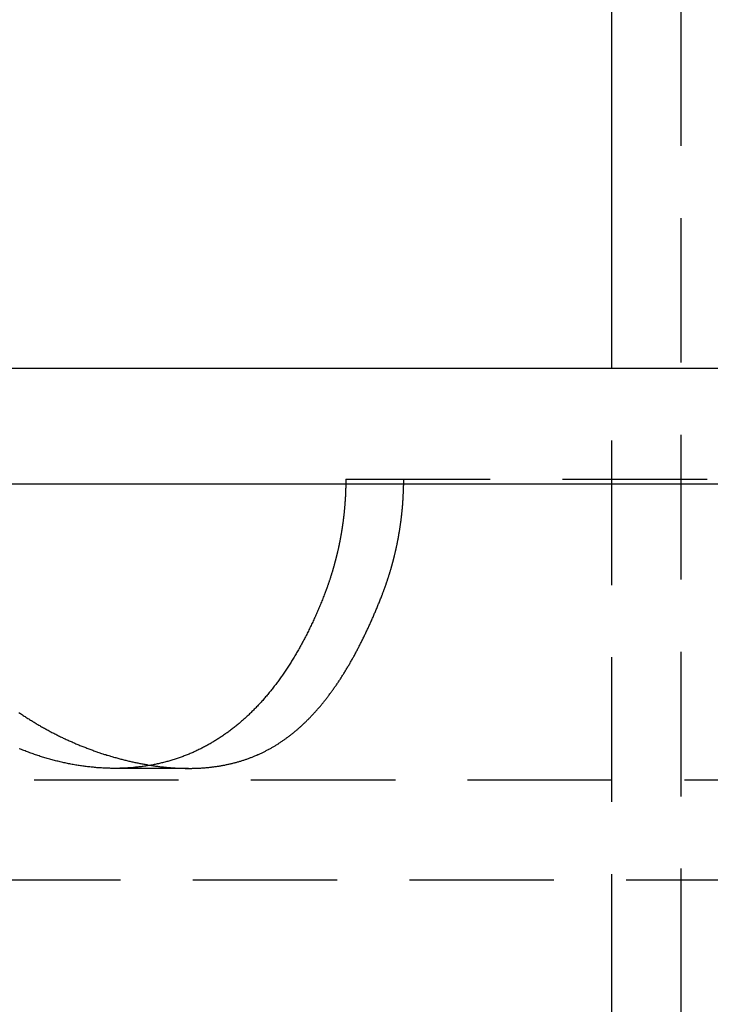
# Model space of a CAD drawing. Extents: x -146 to 496, y -396 to 467.
# Drawn here: x 303 to 315, y 239 to 256 of the extents above; entities that cross this region are included whole.
import ezdxf

# ---------------------------------------------------------------- set-up
doc = ezdxf.new("R2010")
doc.units = 0
doc.header["$LTSCALE"] = 10
doc.linetypes.add('VERDECKT', pattern=[0.375, 0.25, -0.125])
doc.layers.get('0').update_dxf_attribs({"linetype": 'CONTINUOUS'})
doc.layers.add('STEMPEL', color=3, linetype='CONTINUOUS')

# ---------------------------------------------------------------- blocks, each defined once
blk = doc.blocks.new('A$C79547606')
at = {"color": 3, "linetype": 'CONTINUOUS', "extrusion": (-2e-16, 1, -2e-16)}
for p, q in [((-36.5, 250), (-36.5, 273.052)), ((-146, 250), (0, 250)), ((-146, 248), (0, 248))]:
    blk.add_line(p, q, dxfattribs=at)
at = {"color": 1, "linetype": 'VERDECKT', "extrusion": (-2e-16, 1, -2e-16)}
for p, q in [((-35.3, 175.096), (-35.3, 273.052)), ((-36.5, 175), (-36.5, 250)), ((-41.101, 248.08), (90.863, 248.08)), ((-43.823, 243.08), (-45.098, 243.08)), ((-91.494, 242.88), (91.494, 242.88)), ((-92.5, 241.151), (92.5, 241.151))]:
    blk.add_line(p, q, dxfattribs=at)
at = {"color": 1}
for points in [[(-41.101, 248.08, 0), (-41.101, 248.072, 0), (-41.101, 248.065, 0), (-41.101, 248.057, 0), (-41.101, 248.049, 0), (-41.101, 248.041, 0), (-41.101, 248.034, 0), (-41.101, 248.026, 0), (-41.102, 248.018, 0), (-41.102, 248.01, 0), (-41.102, 248.002, 0), (-41.102, 247.995, 0), (-41.102, 247.987, 0), (-41.102, 247.979, 0), (-41.102, 247.971, 0), (-41.102, 247.964, 0), (-41.102, 247.956, 0), (-41.103, 247.948, 0), (-41.103, 247.94, 0), (-41.103, 247.932, 0), (-41.103, 247.925, 0), (-41.104, 247.917, 0), (-41.104, 247.909, 0), (-41.104, 247.901, 0), (-41.104, 247.893, 0), (-41.105, 247.885, 0), (-41.105, 247.878, 0), (-41.105, 247.87, 0), (-41.105, 247.862, 0), (-41.106, 247.854, 0), (-41.106, 247.846, 0), (-41.106, 247.838, 0), (-41.107, 247.831, 0), (-41.107, 247.823, 0), (-41.108, 247.815, 0), (-41.108, 247.807, 0), (-41.108, 247.799, 0), (-41.109, 247.791, 0), (-41.109, 247.783, 0), (-41.109, 247.775, 0), (-41.11, 247.768, 0), (-41.11, 247.76, 0), (-41.111, 247.752, 0), (-41.111, 247.744, 0), (-41.112, 247.736, 0), (-41.112, 247.728, 0), (-41.113, 247.72, 0), (-41.113, 247.712, 0), (-41.114, 247.705, 0), (-41.114, 247.697, 0), (-41.115, 247.689, 0), (-41.115, 247.681, 0), (-41.116, 247.673, 0), (-41.117, 247.665, 0), (-41.117, 247.657, 0), (-41.118, 247.649, 0), (-41.118, 247.641, 0), (-41.119, 247.633, 0), (-41.12, 247.625, 0), (-41.12, 247.618, 0), (-41.121, 247.61, 0), (-41.122, 247.602, 0), (-41.122, 247.594, 0), (-41.123, 247.586, 0), (-41.124, 247.578, 0), (-41.124, 247.57, 0), (-41.125, 247.562, 0), (-41.126, 247.554, 0), (-41.127, 247.546, 0), (-41.127, 247.538, 0), (-41.128, 247.53, 0), (-41.129, 247.522, 0), (-41.13, 247.514, 0), (-41.131, 247.507, 0), (-41.132, 247.499, 0), (-41.132, 247.491, 0), (-41.133, 247.483, 0), (-41.134, 247.475, 0), (-41.135, 247.467, 0), (-41.136, 247.459, 0), (-41.137, 247.451, 0), (-41.138, 247.443, 0), (-41.139, 247.435, 0), (-41.139, 247.427, 0), (-41.14, 247.419, 0), (-41.141, 247.411, 0), (-41.142, 247.403, 0), (-41.143, 247.395, 0), (-41.144, 247.387, 0), (-41.145, 247.379, 0), (-41.146, 247.371, 0), (-41.147, 247.363, 0), (-41.148, 247.355, 0), (-41.149, 247.348, 0), (-41.15, 247.34, 0), (-41.151, 247.332, 0), (-41.153, 247.324, 0), (-41.154, 247.316, 0), (-41.155, 247.308, 0), (-41.156, 247.3, 0), (-41.157, 247.292, 0), (-41.158, 247.284, 0), (-41.159, 247.276, 0), (-41.16, 247.268, 0), (-41.162, 247.26, 0), (-41.163, 247.252, 0), (-41.164, 247.244, 0), (-41.165, 247.236, 0), (-41.166, 247.228, 0), (-41.168, 247.22, 0), (-41.169, 247.212, 0), (-41.17, 247.204, 0), (-41.172, 247.196, 0), (-41.173, 247.188, 0), (-41.174, 247.18, 0), (-41.175, 247.172, 0), (-41.177, 247.164, 0), (-41.178, 247.156, 0), (-41.179, 247.149, 0), (-41.181, 247.141, 0), (-41.182, 247.133, 0), (-41.183, 247.125, 0), (-41.185, 247.117, 0), (-41.186, 247.109, 0), (-41.188, 247.101, 0), (-41.189, 247.093, 0), (-41.191, 247.085, 0), (-41.192, 247.077, 0), (-41.193, 247.069, 0), (-41.195, 247.061, 0), (-41.196, 247.053, 0), (-41.198, 247.045, 0), (-41.199, 247.037, 0), (-41.201, 247.029, 0), (-41.202, 247.021, 0), (-41.204, 247.013, 0), (-41.206, 247.005, 0), (-41.207, 246.997, 0), (-41.209, 246.99, 0), (-41.21, 246.982, 0), (-41.212, 246.974, 0), (-41.214, 246.966, 0), (-41.215, 246.958, 0), (-41.217, 246.95, 0), (-41.218, 246.942, 0), (-41.22, 246.934, 0), (-41.222, 246.926, 0), (-41.223, 246.918, 0), (-41.225, 246.91, 0), (-41.227, 246.902, 0), (-41.228, 246.894, 0), (-41.23, 246.886, 0), (-41.232, 246.879, 0), (-41.234, 246.871, 0), (-41.236, 246.863, 0), (-41.237, 246.855, 0), (-41.239, 246.847, 0), (-41.241, 246.839, 0), (-41.243, 246.831, 0), (-41.245, 246.823, 0), (-41.246, 246.815, 0), (-41.248, 246.807, 0), (-41.25, 246.8, 0), (-41.252, 246.792, 0), (-41.254, 246.784, 0), (-41.256, 246.776, 0), (-41.258, 246.768, 0), (-41.26, 246.76, 0), (-41.261, 246.752, 0), (-41.264, 246.744, 0), (-41.265, 246.736, 0), (-41.267, 246.729, 0), (-41.269, 246.721, 0), (-41.271, 246.713, 0), (-41.273, 246.705, 0), (-41.275, 246.697, 0), (-41.277, 246.689, 0), (-41.279, 246.681, 0), (-41.282, 246.673, 0), (-41.284, 246.666, 0), (-41.286, 246.658, 0), (-41.288, 246.65, 0), (-41.29, 246.642, 0), (-41.292, 246.634, 0), (-41.294, 246.626, 0), (-41.296, 246.619, 0), (-41.298, 246.611, 0), (-41.3, 246.603, 0), (-41.303, 246.595, 0), (-41.305, 246.587, 0), (-41.307, 246.579, 0), (-41.309, 246.572, 0), (-41.311, 246.564, 0), (-41.314, 246.556, 0), (-41.316, 246.548, 0), (-41.318, 246.54, 0), (-41.32, 246.533, 0), (-41.323, 246.525, 0), (-41.325, 246.517, 0), (-41.327, 246.509, 0), (-41.33, 246.501, 0), (-41.332, 246.494, 0), (-41.334, 246.486, 0), (-41.337, 246.478, 0), (-41.339, 246.47, 0), (-41.341, 246.463, 0), (-41.344, 246.455, 0), (-41.346, 246.447, 0), (-41.348, 246.439, 0), (-41.351, 246.432, 0), (-41.353, 246.424, 0), (-41.356, 246.416, 0), (-41.358, 246.408, 0), (-41.361, 246.401, 0), (-41.363, 246.393, 0), (-41.365, 246.385, 0), (-41.368, 246.377, 0), (-41.37, 246.37, 0), (-41.373, 246.362, 0), (-41.376, 246.354, 0), (-41.378, 246.347, 0), (-41.38, 246.339, 0), (-41.383, 246.331, 0), (-41.386, 246.323, 0), (-41.388, 246.316, 0), (-41.391, 246.308, 0), (-41.393, 246.3, 0), (-41.396, 246.293, 0), (-41.399, 246.285, 0), (-41.401, 246.277, 0), (-41.404, 246.27, 0), (-41.407, 246.262, 0), (-41.409, 246.254, 0), (-41.412, 246.247, 0), (-41.415, 246.239, 0), (-41.417, 246.232, 0), (-41.42, 246.224, 0), (-41.423, 246.216, 0), (-41.425, 246.209, 0), (-41.428, 246.201, 0), (-41.431, 246.193, 0), (-41.434, 246.186, 0), (-41.437, 246.178, 0), (-41.439, 246.171, 0), (-41.442, 246.163, 0), (-41.445, 246.156, 0), (-41.448, 246.148, 0), (-41.451, 246.14, 0), (-41.453, 246.133, 0), (-41.456, 246.125, 0), (-41.459, 246.118, 0), (-41.462, 246.11, 0), (-41.465, 246.103, 0), (-41.468, 246.095, 0), (-41.471, 246.088, 0), (-41.474, 246.08, 0)], [(-40.472, 246.08, 0), (-40.469, 246.088, 0), (-40.467, 246.095, 0), (-40.464, 246.103, 0), (-40.461, 246.11, 0), (-40.458, 246.118, 0), (-40.455, 246.125, 0), (-40.452, 246.133, 0), (-40.449, 246.14, 0), (-40.446, 246.148, 0), (-40.444, 246.156, 0), (-40.441, 246.163, 0), (-40.438, 246.171, 0), (-40.435, 246.178, 0), (-40.432, 246.186, 0), (-40.43, 246.193, 0), (-40.427, 246.201, 0), (-40.424, 246.209, 0), (-40.421, 246.216, 0), (-40.419, 246.224, 0), (-40.416, 246.232, 0), (-40.413, 246.239, 0), (-40.411, 246.247, 0), (-40.408, 246.254, 0), (-40.405, 246.262, 0), (-40.403, 246.27, 0), (-40.4, 246.277, 0), (-40.397, 246.285, 0), (-40.395, 246.293, 0), (-40.392, 246.3, 0), (-40.389, 246.308, 0), (-40.387, 246.316, 0), (-40.384, 246.323, 0), (-40.382, 246.331, 0), (-40.379, 246.339, 0), (-40.377, 246.347, 0), (-40.374, 246.354, 0), (-40.372, 246.362, 0), (-40.369, 246.37, 0), (-40.367, 246.377, 0), (-40.364, 246.385, 0), (-40.362, 246.393, 0), (-40.359, 246.401, 0), (-40.357, 246.408, 0), (-40.354, 246.416, 0), (-40.352, 246.424, 0), (-40.349, 246.432, 0), (-40.347, 246.439, 0), (-40.345, 246.447, 0), (-40.342, 246.455, 0), (-40.34, 246.463, 0), (-40.337, 246.47, 0), (-40.335, 246.478, 0), (-40.333, 246.486, 0), (-40.33, 246.494, 0), (-40.328, 246.501, 0), (-40.326, 246.509, 0), (-40.324, 246.517, 0), (-40.321, 246.525, 0), (-40.319, 246.533, 0), (-40.317, 246.54, 0), (-40.315, 246.548, 0), (-40.312, 246.556, 0), (-40.31, 246.564, 0), (-40.308, 246.572, 0), (-40.306, 246.579, 0), (-40.303, 246.587, 0), (-40.301, 246.595, 0), (-40.299, 246.603, 0), (-40.297, 246.611, 0), (-40.295, 246.619, 0), (-40.293, 246.626, 0), (-40.291, 246.634, 0), (-40.288, 246.642, 0), (-40.286, 246.65, 0), (-40.284, 246.658, 0), (-40.282, 246.666, 0), (-40.28, 246.673, 0), (-40.278, 246.681, 0), (-40.276, 246.689, 0), (-40.274, 246.697, 0), (-40.272, 246.705, 0), (-40.27, 246.713, 0), (-40.268, 246.721, 0), (-40.266, 246.729, 0), (-40.264, 246.736, 0), (-40.262, 246.744, 0), (-40.26, 246.752, 0), (-40.258, 246.76, 0), (-40.256, 246.768, 0), (-40.254, 246.776, 0), (-40.252, 246.784, 0), (-40.251, 246.792, 0), (-40.249, 246.8, 0), (-40.247, 246.807, 0), (-40.245, 246.815, 0), (-40.243, 246.823, 0), (-40.241, 246.831, 0), (-40.239, 246.839, 0), (-40.238, 246.847, 0), (-40.236, 246.855, 0), (-40.234, 246.863, 0), (-40.232, 246.871, 0), (-40.231, 246.879, 0), (-40.229, 246.886, 0), (-40.227, 246.894, 0), (-40.225, 246.902, 0), (-40.224, 246.91, 0), (-40.222, 246.918, 0), (-40.22, 246.926, 0), (-40.219, 246.934, 0), (-40.217, 246.942, 0), (-40.215, 246.95, 0), (-40.214, 246.958, 0), (-40.212, 246.966, 0), (-40.21, 246.974, 0), (-40.209, 246.982, 0), (-40.207, 246.99, 0), (-40.206, 246.997, 0), (-40.204, 247.005, 0), (-40.203, 247.013, 0), (-40.201, 247.021, 0), (-40.199, 247.029, 0), (-40.198, 247.037, 0), (-40.196, 247.045, 0), (-40.195, 247.053, 0), (-40.193, 247.061, 0), (-40.192, 247.069, 0), (-40.191, 247.077, 0), (-40.189, 247.085, 0), (-40.188, 247.093, 0), (-40.186, 247.101, 0), (-40.185, 247.109, 0), (-40.183, 247.117, 0), (-40.182, 247.125, 0), (-40.181, 247.133, 0), (-40.179, 247.141, 0), (-40.178, 247.149, 0), (-40.176, 247.156, 0), (-40.175, 247.164, 0), (-40.174, 247.172, 0), (-40.172, 247.18, 0), (-40.171, 247.188, 0), (-40.17, 247.196, 0), (-40.169, 247.204, 0), (-40.167, 247.212, 0), (-40.166, 247.22, 0), (-40.165, 247.228, 0), (-40.164, 247.236, 0), (-40.163, 247.244, 0), (-40.161, 247.252, 0), (-40.16, 247.26, 0), (-40.159, 247.268, 0), (-40.158, 247.276, 0), (-40.157, 247.284, 0), (-40.156, 247.292, 0), (-40.154, 247.3, 0), (-40.153, 247.308, 0), (-40.152, 247.316, 0), (-40.151, 247.324, 0), (-40.15, 247.332, 0), (-40.149, 247.34, 0), (-40.148, 247.348, 0), (-40.147, 247.355, 0), (-40.146, 247.363, 0), (-40.145, 247.371, 0), (-40.144, 247.379, 0), (-40.143, 247.387, 0), (-40.142, 247.395, 0), (-40.141, 247.403, 0), (-40.14, 247.411, 0), (-40.139, 247.419, 0), (-40.138, 247.427, 0), (-40.137, 247.435, 0), (-40.136, 247.443, 0), (-40.135, 247.451, 0), (-40.134, 247.459, 0), (-40.133, 247.467, 0), (-40.133, 247.475, 0), (-40.132, 247.483, 0), (-40.131, 247.491, 0), (-40.13, 247.499, 0), (-40.129, 247.507, 0), (-40.128, 247.514, 0), (-40.128, 247.522, 0), (-40.127, 247.53, 0), (-40.126, 247.538, 0), (-40.125, 247.546, 0), (-40.124, 247.554, 0), (-40.124, 247.562, 0), (-40.123, 247.57, 0), (-40.122, 247.578, 0), (-40.122, 247.586, 0), (-40.121, 247.594, 0), (-40.12, 247.602, 0), (-40.12, 247.61, 0), (-40.119, 247.618, 0), (-40.118, 247.625, 0), (-40.117, 247.633, 0), (-40.117, 247.641, 0), (-40.116, 247.649, 0), (-40.116, 247.657, 0), (-40.115, 247.665, 0), (-40.114, 247.673, 0), (-40.114, 247.681, 0), (-40.113, 247.689, 0), (-40.113, 247.697, 0), (-40.112, 247.705, 0), (-40.112, 247.712, 0), (-40.111, 247.72, 0), (-40.111, 247.728, 0), (-40.11, 247.736, 0), (-40.11, 247.744, 0), (-40.109, 247.752, 0), (-40.109, 247.76, 0), (-40.108, 247.768, 0), (-40.108, 247.775, 0), (-40.108, 247.783, 0), (-40.107, 247.791, 0), (-40.107, 247.799, 0), (-40.106, 247.807, 0), (-40.106, 247.815, 0), (-40.106, 247.823, 0), (-40.105, 247.831, 0), (-40.105, 247.838, 0), (-40.105, 247.846, 0), (-40.104, 247.854, 0), (-40.104, 247.862, 0), (-40.104, 247.87, 0), (-40.103, 247.878, 0), (-40.103, 247.885, 0), (-40.103, 247.893, 0), (-40.102, 247.901, 0), (-40.102, 247.909, 0), (-40.102, 247.917, 0), (-40.102, 247.924, 0), (-40.102, 247.932, 0), (-40.101, 247.94, 0), (-40.101, 247.948, 0), (-40.101, 247.956, 0), (-40.101, 247.964, 0), (-40.101, 247.971, 0), (-40.1, 247.979, 0), (-40.1, 247.987, 0), (-40.1, 247.995, 0), (-40.1, 248.002, 0), (-40.1, 248.01, 0), (-40.1, 248.018, 0), (-40.1, 248.026, 0), (-40.1, 248.034, 0), (-40.1, 248.041, 0), (-40.1, 248.049, 0), (-40.1, 248.057, 0), (-40.1, 248.065, 0), (-40.1, 248.072, 0), (-40.1, 248.08, 0)], [(-41.474, 246.08, 0), (-41.482, 246.059, 0), (-41.49, 246.038, 0), (-41.498, 246.017, 0), (-41.507, 245.996, 0), (-41.515, 245.976, 0), (-41.523, 245.955, 0), (-41.532, 245.934, 0), (-41.541, 245.914, 0), (-41.549, 245.893, 0), (-41.558, 245.872, 0), (-41.566, 245.852, 0), (-41.575, 245.832, 0), (-41.584, 245.811, 0), (-41.593, 245.791, 0), (-41.601, 245.771, 0), (-41.61, 245.75, 0), (-41.619, 245.73, 0), (-41.628, 245.71, 0), (-41.637, 245.69, 0), (-41.646, 245.67, 0), (-41.655, 245.65, 0), (-41.665, 245.63, 0), (-41.674, 245.61, 0), (-41.683, 245.59, 0), (-41.692, 245.571, 0), (-41.702, 245.551, 0), (-41.711, 245.531, 0), (-41.721, 245.512, 0), (-41.73, 245.492, 0), (-41.74, 245.473, 0), (-41.749, 245.453, 0), (-41.759, 245.434, 0), (-41.769, 245.415, 0), (-41.778, 245.395, 0), (-41.788, 245.376, 0), (-41.798, 245.357, 0), (-41.808, 245.338, 0), (-41.818, 245.319, 0), (-41.828, 245.3, 0), (-41.838, 245.281, 0), (-41.848, 245.262, 0), (-41.858, 245.244, 0), (-41.868, 245.225, 0), (-41.879, 245.206, 0), (-41.889, 245.188, 0), (-41.899, 245.169, 0), (-41.91, 245.151, 0), (-41.92, 245.132, 0), (-41.93, 245.114, 0), (-41.941, 245.096, 0), (-41.952, 245.077, 0), (-41.962, 245.059, 0), (-41.973, 245.041, 0), (-41.983, 245.023, 0), (-41.994, 245.005, 0), (-42.005, 244.987, 0), (-42.016, 244.969, 0), (-42.027, 244.951, 0), (-42.038, 244.934, 0), (-42.049, 244.916, 0), (-42.06, 244.899, 0), (-42.071, 244.881, 0), (-42.082, 244.864, 0), (-42.093, 244.846, 0), (-42.105, 244.829, 0), (-42.116, 244.812, 0), (-42.127, 244.795, 0), (-42.138, 244.778, 0), (-42.15, 244.761, 0), (-42.161, 244.744, 0), (-42.173, 244.727, 0), (-42.184, 244.71, 0), (-42.196, 244.693, 0), (-42.208, 244.677, 0), (-42.219, 244.66, 0), (-42.231, 244.644, 0), (-42.243, 244.627, 0), (-42.255, 244.611, 0), (-42.266, 244.595, 0), (-42.278, 244.579, 0), (-42.29, 244.562, 0), (-42.302, 244.546, 0), (-42.314, 244.53, 0), (-42.327, 244.515, 0), (-42.339, 244.499, 0), (-42.351, 244.483, 0), (-42.363, 244.467, 0), (-42.375, 244.452, 0), (-42.388, 244.436, 0), (-42.4, 244.421, 0), (-42.413, 244.406, 0), (-42.425, 244.39, 0), (-42.438, 244.375, 0), (-42.45, 244.36, 0), (-42.463, 244.345, 0), (-42.475, 244.33, 0), (-42.488, 244.315, 0), (-42.501, 244.3, 0), (-42.514, 244.286, 0), (-42.526, 244.271, 0), (-42.539, 244.256, 0), (-42.552, 244.242, 0), (-42.565, 244.227, 0), (-42.578, 244.213, 0), (-42.591, 244.199, 0), (-42.605, 244.185, 0), (-42.618, 244.171, 0), (-42.631, 244.157, 0), (-42.644, 244.143, 0), (-42.657, 244.129, 0), (-42.671, 244.115, 0), (-42.684, 244.101, 0), (-42.698, 244.088, 0), (-42.711, 244.074, 0), (-42.725, 244.061, 0), (-42.739, 244.047, 0), (-42.752, 244.034, 0), (-42.766, 244.021, 0), (-42.78, 244.008, 0), (-42.793, 243.995, 0), (-42.807, 243.982, 0), (-42.821, 243.969, 0), (-42.835, 243.956, 0), (-42.849, 243.944, 0), (-42.863, 243.931, 0), (-42.877, 243.918, 0), (-42.891, 243.906, 0), (-42.906, 243.894, 0), (-42.92, 243.881, 0), (-42.934, 243.869, 0), (-42.948, 243.857, 0), (-42.963, 243.845, 0), (-42.977, 243.833, 0), (-42.992, 243.821, 0), (-43.006, 243.809, 0), (-43.021, 243.798, 0), (-43.035, 243.786, 0), (-43.05, 243.775, 0), (-43.065, 243.763, 0), (-43.08, 243.752, 0), (-43.094, 243.741, 0), (-43.109, 243.73, 0), (-43.124, 243.719, 0), (-43.139, 243.708, 0), (-43.154, 243.697, 0), (-43.169, 243.686, 0), (-43.184, 243.675, 0), (-43.199, 243.665, 0), (-43.215, 243.654, 0), (-43.23, 243.644, 0), (-43.245, 243.633, 0), (-43.26, 243.623, 0), (-43.276, 243.613, 0), (-43.291, 243.603, 0), (-43.307, 243.593, 0), (-43.322, 243.583, 0), (-43.338, 243.573, 0), (-43.353, 243.563, 0), (-43.369, 243.554, 0), (-43.385, 243.544, 0), (-43.401, 243.535, 0), (-43.417, 243.525, 0), (-43.432, 243.516, 0), (-43.448, 243.507, 0), (-43.464, 243.498, 0), (-43.48, 243.489, 0), (-43.496, 243.48, 0), (-43.513, 243.471, 0), (-43.529, 243.462, 0), (-43.545, 243.454, 0), (-43.561, 243.445, 0), (-43.578, 243.437, 0), (-43.594, 243.428, 0), (-43.61, 243.42, 0), (-43.627, 243.412, 0), (-43.643, 243.404, 0), (-43.66, 243.396, 0), (-43.677, 243.388, 0), (-43.693, 243.38, 0), (-43.71, 243.373, 0), (-43.727, 243.365, 0), (-43.744, 243.357, 0), (-43.761, 243.35, 0), (-43.777, 243.343, 0), (-43.794, 243.336, 0), (-43.811, 243.328, 0), (-43.828, 243.321, 0), (-43.846, 243.314, 0), (-43.863, 243.308, 0), (-43.88, 243.301, 0), (-43.897, 243.294, 0), (-43.915, 243.288, 0), (-43.932, 243.281, 0), (-43.949, 243.275, 0), (-43.967, 243.269, 0), (-43.984, 243.263, 0), (-44.002, 243.256, 0), (-44.02, 243.251, 0), (-44.037, 243.245, 0), (-44.055, 243.239, 0), (-44.073, 243.233, 0), (-44.091, 243.228, 0), (-44.108, 243.222, 0), (-44.126, 243.217, 0), (-44.144, 243.212, 0), (-44.162, 243.207, 0), (-44.18, 243.201, 0), (-44.198, 243.197, 0), (-44.216, 243.192, 0), (-44.234, 243.187, 0), (-44.253, 243.182, 0), (-44.271, 243.178, 0), (-44.289, 243.173, 0), (-44.307, 243.169, 0), (-44.326, 243.165, 0), (-44.344, 243.161, 0), (-44.362, 243.157, 0), (-44.381, 243.153, 0), (-44.399, 243.149, 0), (-44.418, 243.145, 0), (-44.436, 243.141, 0), (-44.455, 243.138, 0), (-44.474, 243.135, 0), (-44.492, 243.131, 0), (-44.511, 243.128, 0), (-44.529, 243.125, 0), (-44.548, 243.122, 0), (-44.567, 243.119, 0), (-44.586, 243.116, 0), (-44.605, 243.114, 0), (-44.624, 243.111, 0), (-44.642, 243.108, 0), (-44.661, 243.106, 0), (-44.681, 243.104, 0), (-44.7, 243.102, 0), (-44.719, 243.1, 0), (-44.738, 243.098, 0), (-44.757, 243.096, 0), (-44.776, 243.094, 0), (-44.795, 243.092, 0), (-44.814, 243.091, 0), (-44.834, 243.089, 0), (-44.853, 243.088, 0), (-44.872, 243.087, 0), (-44.892, 243.086, 0), (-44.911, 243.085, 0), (-44.931, 243.084, 0), (-44.95, 243.083, 0), (-44.969, 243.082, 0), (-44.989, 243.081, 0), (-45.008, 243.081, 0), (-45.028, 243.08, 0), (-45.048, 243.08, 0), (-45.067, 243.08, 0), (-45.087, 243.08, 0), (-45.107, 243.08, 0), (-45.127, 243.08, 0), (-45.146, 243.08, 0), (-45.166, 243.08, 0), (-45.186, 243.081, 0), (-45.206, 243.081, 0), (-45.226, 243.082, 0), (-45.246, 243.083, 0), (-45.266, 243.084, 0), (-45.286, 243.085, 0), (-45.306, 243.086, 0), (-45.326, 243.087, 0), (-45.346, 243.088, 0), (-45.366, 243.089, 0), (-45.386, 243.091, 0), (-45.407, 243.092, 0), (-45.427, 243.094, 0), (-45.447, 243.096, 0), (-45.467, 243.098, 0), (-45.487, 243.1, 0), (-45.508, 243.102, 0), (-45.528, 243.104, 0), (-45.549, 243.106, 0), (-45.569, 243.109, 0), (-45.59, 243.111, 0), (-45.61, 243.114, 0), (-45.63, 243.117, 0), (-45.651, 243.119, 0), (-45.671, 243.122, 0), (-45.692, 243.125, 0), (-45.712, 243.128, 0), (-45.733, 243.132, 0), (-45.753, 243.135, 0), (-45.774, 243.138, 0), (-45.794, 243.142, 0), (-45.815, 243.146, 0), (-45.835, 243.149, 0), (-45.856, 243.153, 0), (-45.876, 243.157, 0), (-45.897, 243.161, 0), (-45.917, 243.165, 0), (-45.938, 243.17, 0), (-45.958, 243.174, 0), (-45.978, 243.178, 0), (-45.999, 243.183, 0), (-46.02, 243.188, 0), (-46.04, 243.192, 0), (-46.06, 243.197, 0), (-46.081, 243.202, 0), (-46.101, 243.207, 0), (-46.122, 243.212, 0), (-46.142, 243.218, 0), (-46.163, 243.223, 0), (-46.183, 243.228, 0), (-46.204, 243.234, 0), (-46.224, 243.24, 0), (-46.244, 243.245, 0), (-46.265, 243.251, 0), (-46.285, 243.257, 0), (-46.306, 243.263, 0), (-46.326, 243.269, 0), (-46.346, 243.276, 0), (-46.367, 243.282, 0), (-46.387, 243.288, 0), (-46.407, 243.295, 0), (-46.428, 243.301, 0), (-46.448, 243.308, 0), (-46.468, 243.315, 0), (-46.489, 243.322, 0), (-46.509, 243.329, 0), (-46.529, 243.336, 0), (-46.549, 243.343, 0), (-46.569, 243.35, 0), (-46.59, 243.358, 0), (-46.61, 243.365, 0), (-46.63, 243.373, 0), (-46.65, 243.381, 0), (-46.67, 243.388, 0), (-46.69, 243.396, 0), (-46.711, 243.404, 0), (-46.731, 243.412, 0), (-46.751, 243.42, 0)], [(-46.757, 244.047, 0), (-46.742, 244.037, 0), (-46.727, 244.026, 0), (-46.711, 244.016, 0), (-46.696, 244.005, 0), (-46.68, 243.995, 0), (-46.665, 243.985, 0), (-46.649, 243.975, 0), (-46.634, 243.965, 0), (-46.618, 243.954, 0), (-46.602, 243.944, 0), (-46.587, 243.934, 0), (-46.571, 243.925, 0), (-46.555, 243.915, 0), (-46.539, 243.905, 0), (-46.524, 243.895, 0), (-46.508, 243.885, 0), (-46.492, 243.876, 0), (-46.476, 243.866, 0), (-46.46, 243.857, 0), (-46.444, 243.847, 0), (-46.428, 243.838, 0), (-46.412, 243.828, 0), (-46.396, 243.819, 0), (-46.38, 243.81, 0), (-46.364, 243.801, 0), (-46.348, 243.792, 0), (-46.332, 243.782, 0), (-46.316, 243.773, 0), (-46.299, 243.764, 0), (-46.283, 243.756, 0), (-46.267, 243.747, 0), (-46.251, 243.738, 0), (-46.234, 243.729, 0), (-46.218, 243.72, 0), (-46.202, 243.712, 0), (-46.185, 243.703, 0), (-46.169, 243.695, 0), (-46.153, 243.686, 0), (-46.136, 243.678, 0), (-46.12, 243.669, 0), (-46.103, 243.661, 0), (-46.087, 243.653, 0), (-46.071, 243.645, 0), (-46.054, 243.637, 0), (-46.038, 243.628, 0), (-46.021, 243.62, 0), (-46.004, 243.612, 0), (-45.988, 243.605, 0), (-45.971, 243.597, 0), (-45.954, 243.589, 0), (-45.938, 243.581, 0), (-45.921, 243.573, 0), (-45.904, 243.566, 0), (-45.888, 243.558, 0), (-45.871, 243.551, 0), (-45.854, 243.543, 0), (-45.837, 243.536, 0), (-45.82, 243.528, 0), (-45.803, 243.521, 0), (-45.786, 243.514, 0), (-45.77, 243.507, 0), (-45.753, 243.499, 0), (-45.736, 243.492, 0), (-45.719, 243.485, 0), (-45.702, 243.478, 0), (-45.685, 243.471, 0), (-45.668, 243.464, 0), (-45.651, 243.458, 0), (-45.634, 243.451, 0), (-45.617, 243.444, 0), (-45.6, 243.438, 0), (-45.583, 243.431, 0), (-45.565, 243.424, 0), (-45.548, 243.418, 0), (-45.531, 243.411, 0), (-45.514, 243.405, 0), (-45.497, 243.399, 0), (-45.48, 243.393, 0), (-45.462, 243.386, 0), (-45.445, 243.38, 0), (-45.428, 243.374, 0), (-45.411, 243.368, 0), (-45.394, 243.362, 0), (-45.376, 243.356, 0), (-45.359, 243.35, 0), (-45.342, 243.345, 0), (-45.325, 243.339, 0), (-45.307, 243.333, 0), (-45.29, 243.328, 0), (-45.273, 243.322, 0), (-45.255, 243.317, 0), (-45.238, 243.311, 0), (-45.221, 243.306, 0), (-45.203, 243.3, 0), (-45.186, 243.295, 0), (-45.169, 243.29, 0), (-45.151, 243.285, 0), (-45.134, 243.28, 0), (-45.117, 243.275, 0), (-45.099, 243.27, 0), (-45.082, 243.265, 0), (-45.065, 243.26, 0), (-45.047, 243.255, 0), (-45.03, 243.251, 0), (-45.013, 243.246, 0), (-44.995, 243.241, 0), (-44.978, 243.237, 0), (-44.961, 243.232, 0), (-44.943, 243.228, 0), (-44.926, 243.224, 0), (-44.909, 243.219, 0), (-44.891, 243.215, 0), (-44.874, 243.211, 0), (-44.857, 243.207, 0), (-44.839, 243.203, 0), (-44.822, 243.199, 0), (-44.805, 243.195, 0), (-44.787, 243.191, 0), (-44.77, 243.187, 0), (-44.753, 243.183, 0), (-44.735, 243.18, 0), (-44.718, 243.176, 0), (-44.701, 243.173, 0), (-44.684, 243.169, 0), (-44.666, 243.166, 0), (-44.649, 243.162, 0), (-44.632, 243.159, 0), (-44.614, 243.156, 0), (-44.597, 243.153, 0), (-44.58, 243.15, 0), (-44.563, 243.147, 0), (-44.546, 243.144, 0), (-44.529, 243.141, 0), (-44.512, 243.138, 0), (-44.495, 243.135, 0), (-44.477, 243.133, 0), (-44.46, 243.13, 0), (-44.443, 243.127, 0), (-44.426, 243.125, 0), (-44.41, 243.123, 0), (-44.392, 243.12, 0), (-44.376, 243.118, 0), (-44.359, 243.116, 0), (-44.342, 243.114, 0), (-44.325, 243.111, 0), (-44.308, 243.109, 0), (-44.291, 243.107, 0), (-44.275, 243.106, 0), (-44.258, 243.104, 0), (-44.241, 243.102, 0), (-44.224, 243.1, 0), (-44.208, 243.099, 0), (-44.191, 243.097, 0), (-44.174, 243.096, 0), (-44.158, 243.094, 0), (-44.141, 243.093, 0), (-44.125, 243.092, 0), (-44.108, 243.09, 0), (-44.092, 243.089, 0), (-44.075, 243.088, 0), (-44.059, 243.087, 0), (-44.042, 243.086, 0), (-44.026, 243.085, 0), (-44.009, 243.084, 0), (-43.993, 243.084, 0), (-43.977, 243.083, 0), (-43.96, 243.082, 0), (-43.944, 243.082, 0), (-43.928, 243.081, 0), (-43.912, 243.081, 0), (-43.895, 243.081, 0), (-43.879, 243.08, 0), (-43.863, 243.08, 0), (-43.847, 243.08, 0), (-43.831, 243.08, 0), (-43.815, 243.08, 0), (-43.798, 243.08, 0), (-43.782, 243.08, 0), (-43.767, 243.08, 0), (-43.751, 243.081, 0), (-43.735, 243.081, 0), (-43.719, 243.081, 0), (-43.703, 243.082, 0), (-43.687, 243.083, 0), (-43.671, 243.083, 0), (-43.656, 243.084, 0), (-43.64, 243.085, 0), (-43.624, 243.085, 0), (-43.609, 243.086, 0), (-43.593, 243.087, 0), (-43.578, 243.088, 0), (-43.563, 243.089, 0), (-43.547, 243.091, 0), (-43.532, 243.092, 0), (-43.517, 243.093, 0), (-43.502, 243.094, 0), (-43.487, 243.096, 0), (-43.471, 243.097, 0), (-43.456, 243.099, 0), (-43.441, 243.101, 0), (-43.426, 243.102, 0), (-43.412, 243.104, 0), (-43.397, 243.106, 0), (-43.382, 243.108, 0), (-43.367, 243.11, 0), (-43.353, 243.112, 0), (-43.338, 243.114, 0), (-43.323, 243.116, 0), (-43.309, 243.118, 0), (-43.294, 243.12, 0), (-43.28, 243.123, 0), (-43.265, 243.125, 0), (-43.251, 243.128, 0), (-43.237, 243.13, 0), (-43.222, 243.133, 0), (-43.208, 243.136, 0), (-43.194, 243.138, 0), (-43.18, 243.141, 0), (-43.166, 243.144, 0), (-43.151, 243.147, 0), (-43.138, 243.15, 0), (-43.123, 243.153, 0), (-43.109, 243.156, 0), (-43.096, 243.159, 0), (-43.082, 243.163, 0), (-43.068, 243.166, 0), (-43.054, 243.169, 0), (-43.04, 243.173, 0), (-43.027, 243.176, 0), (-43.013, 243.18, 0), (-42.999, 243.184, 0), (-42.986, 243.187, 0), (-42.972, 243.191, 0), (-42.959, 243.195, 0), (-42.945, 243.199, 0), (-42.932, 243.203, 0), (-42.919, 243.207, 0), (-42.905, 243.211, 0), (-42.892, 243.215, 0), (-42.879, 243.219, 0), (-42.866, 243.224, 0), (-42.852, 243.228, 0), (-42.839, 243.232, 0), (-42.826, 243.237, 0), (-42.813, 243.241, 0), (-42.8, 243.246, 0), (-42.787, 243.251, 0), (-42.775, 243.255, 0), (-42.762, 243.26, 0), (-42.749, 243.265, 0), (-42.736, 243.27, 0), (-42.723, 243.275, 0), (-42.711, 243.28, 0), (-42.698, 243.285, 0), (-42.685, 243.29, 0), (-42.673, 243.295, 0), (-42.66, 243.301, 0), (-42.648, 243.306, 0), (-42.635, 243.311, 0), (-42.623, 243.317, 0), (-42.611, 243.322, 0), (-42.598, 243.328, 0), (-42.586, 243.333, 0), (-42.574, 243.339, 0), (-42.562, 243.345, 0), (-42.549, 243.351, 0), (-42.537, 243.356, 0), (-42.525, 243.362, 0), (-42.513, 243.368, 0), (-42.501, 243.374, 0), (-42.489, 243.38, 0), (-42.477, 243.387, 0), (-42.465, 243.393, 0), (-42.453, 243.399, 0), (-42.441, 243.405, 0), (-42.43, 243.412, 0), (-42.418, 243.418, 0), (-42.406, 243.425, 0), (-42.395, 243.431, 0), (-42.383, 243.438, 0), (-42.371, 243.445, 0), (-42.36, 243.451, 0), (-42.348, 243.458, 0), (-42.337, 243.465, 0), (-42.325, 243.472, 0), (-42.314, 243.479, 0), (-42.302, 243.486, 0), (-42.291, 243.493, 0), (-42.28, 243.5, 0), (-42.268, 243.507, 0), (-42.257, 243.514, 0), (-42.246, 243.522, 0), (-42.235, 243.529, 0), (-42.224, 243.536, 0), (-42.212, 243.544, 0), (-42.201, 243.551, 0), (-42.19, 243.559, 0), (-42.179, 243.567, 0), (-42.168, 243.574, 0), (-42.157, 243.582, 0), (-42.146, 243.59, 0), (-42.135, 243.598, 0), (-42.125, 243.606, 0), (-42.114, 243.614, 0), (-42.103, 243.622, 0), (-42.092, 243.63, 0), (-42.081, 243.638, 0), (-42.071, 243.646, 0), (-42.06, 243.654, 0), (-42.049, 243.663, 0), (-42.039, 243.671, 0), (-42.028, 243.679, 0), (-42.018, 243.688, 0), (-42.007, 243.696, 0), (-41.997, 243.705, 0), (-41.986, 243.713, 0), (-41.976, 243.722, 0), (-41.965, 243.731, 0), (-41.955, 243.74, 0), (-41.945, 243.748, 0), (-41.934, 243.757, 0), (-41.924, 243.766, 0), (-41.914, 243.775, 0), (-41.904, 243.784, 0), (-41.893, 243.793, 0), (-41.883, 243.802, 0), (-41.873, 243.812, 0), (-41.863, 243.821, 0), (-41.853, 243.83, 0), (-41.843, 243.84, 0), (-41.833, 243.849, 0), (-41.822, 243.859, 0), (-41.812, 243.868, 0), (-41.803, 243.878, 0), (-41.792, 243.887, 0), (-41.782, 243.897, 0), (-41.773, 243.907, 0), (-41.763, 243.917, 0), (-41.753, 243.926, 0), (-41.743, 243.936, 0), (-41.733, 243.946, 0), (-41.723, 243.956, 0), (-41.714, 243.966, 0), (-41.704, 243.977, 0), (-41.694, 243.987, 0), (-41.684, 243.997, 0), (-41.675, 244.007, 0), (-41.665, 244.018, 0), (-41.655, 244.028, 0), (-41.646, 244.039, 0), (-41.636, 244.049, 0), (-41.627, 244.06, 0), (-41.617, 244.07, 0), (-41.608, 244.081, 0), (-41.598, 244.092, 0), (-41.589, 244.103, 0), (-41.579, 244.113, 0), (-41.57, 244.124, 0), (-41.56, 244.135, 0), (-41.551, 244.146, 0), (-41.541, 244.157, 0), (-41.532, 244.168, 0), (-41.523, 244.18, 0), (-41.514, 244.191, 0), (-41.504, 244.202, 0), (-41.495, 244.213, 0), (-41.486, 244.225, 0), (-41.477, 244.236, 0), (-41.467, 244.248, 0), (-41.458, 244.259, 0), (-41.449, 244.271, 0), (-41.44, 244.283, 0), (-41.431, 244.294, 0), (-41.422, 244.306, 0), (-41.413, 244.318, 0), (-41.404, 244.33, 0), (-41.395, 244.342, 0), (-41.386, 244.354, 0), (-41.377, 244.366, 0), (-41.368, 244.378, 0), (-41.359, 244.39, 0), (-41.35, 244.402, 0), (-41.341, 244.414, 0), (-41.332, 244.426, 0), (-41.323, 244.439, 0), (-41.314, 244.451, 0), (-41.306, 244.464, 0), (-41.297, 244.476, 0), (-41.288, 244.489, 0), (-41.279, 244.501, 0), (-41.27, 244.514, 0), (-41.262, 244.527, 0), (-41.253, 244.539, 0), (-41.244, 244.552, 0), (-41.236, 244.565, 0), (-41.227, 244.578, 0), (-41.218, 244.591, 0), (-41.21, 244.604, 0), (-41.201, 244.617, 0), (-41.193, 244.63, 0), (-41.184, 244.643, 0), (-41.176, 244.656, 0), (-41.167, 244.67, 0), (-41.159, 244.683, 0), (-41.15, 244.696, 0), (-41.142, 244.71, 0), (-41.133, 244.723, 0), (-41.125, 244.737, 0), (-41.117, 244.75, 0), (-41.108, 244.764, 0), (-41.1, 244.778, 0), (-41.092, 244.791, 0), (-41.083, 244.805, 0), (-41.075, 244.819, 0), (-41.067, 244.833, 0), (-41.059, 244.847, 0), (-41.05, 244.861, 0), (-41.042, 244.875, 0), (-41.034, 244.889, 0), (-41.026, 244.903, 0), (-41.018, 244.917, 0), (-41.01, 244.931, 0), (-41.002, 244.945, 0), (-40.993, 244.96, 0), (-40.985, 244.974, 0), (-40.977, 244.989, 0), (-40.969, 245.003, 0), (-40.961, 245.017, 0), (-40.953, 245.032, 0), (-40.946, 245.046, 0), (-40.938, 245.061, 0), (-40.93, 245.076, 0), (-40.922, 245.09, 0), (-40.914, 245.105, 0), (-40.906, 245.12, 0), (-40.898, 245.135, 0), (-40.891, 245.15, 0), (-40.883, 245.165, 0), (-40.875, 245.18, 0), (-40.867, 245.194, 0), (-40.859, 245.21, 0), (-40.852, 245.225, 0), (-40.844, 245.24, 0), (-40.837, 245.255, 0), (-40.829, 245.27, 0), (-40.821, 245.285, 0), (-40.814, 245.301, 0), (-40.806, 245.316, 0), (-40.798, 245.331, 0), (-40.791, 245.347, 0), (-40.783, 245.362, 0), (-40.776, 245.378, 0), (-40.769, 245.393, 0), (-40.761, 245.409, 0), (-40.754, 245.424, 0), (-40.746, 245.44, 0), (-40.739, 245.456, 0), (-40.731, 245.471, 0), (-40.724, 245.487, 0), (-40.717, 245.503, 0), (-40.709, 245.519, 0), (-40.702, 245.535, 0), (-40.695, 245.551, 0), (-40.688, 245.567, 0), (-40.681, 245.583, 0), (-40.673, 245.599, 0), (-40.666, 245.615, 0), (-40.659, 245.631, 0), (-40.652, 245.647, 0), (-40.645, 245.663, 0), (-40.638, 245.679, 0), (-40.63, 245.696, 0), (-40.623, 245.712, 0), (-40.616, 245.728, 0), (-40.609, 245.745, 0), (-40.602, 245.761, 0), (-40.595, 245.778, 0), (-40.588, 245.794, 0), (-40.581, 245.811, 0), (-40.574, 245.827, 0), (-40.567, 245.844, 0), (-40.56, 245.86, 0), (-40.554, 245.877, 0), (-40.547, 245.894, 0), (-40.54, 245.911, 0), (-40.533, 245.927, 0), (-40.526, 245.944, 0), (-40.519, 245.961, 0), (-40.513, 245.978, 0), (-40.506, 245.995, 0), (-40.499, 246.012, 0), (-40.492, 246.029, 0), (-40.486, 246.046, 0), (-40.479, 246.063, 0), (-40.472, 246.08, 0)]]:
    blk.add_polyline3d(points, dxfattribs=at)

msp = doc.modelspace()

# ---------------------------------------------------------------- block references
at = {"layer": 'STEMPEL'}
msp.add_blockref('A$C79547606', (350, 0), dxfattribs=at)

doc.saveas('drawing.dxf')
